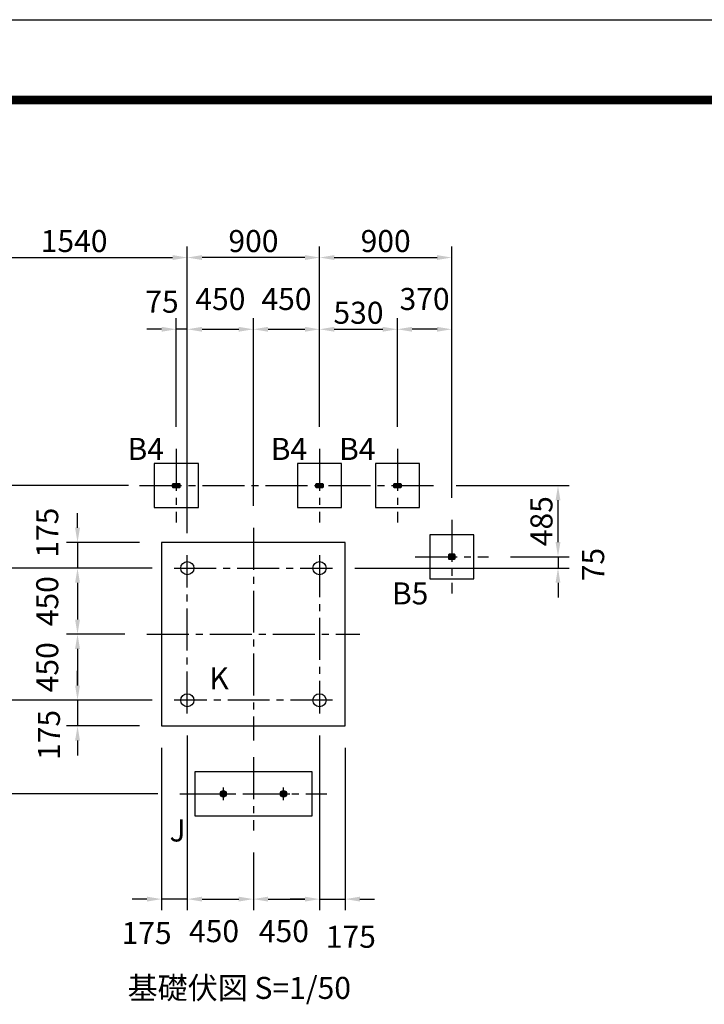
# Model space of a CAD drawing. Extents: x 0 to 21000, y 0 to 14850.
# Drawn here: x 4222 to 8883, y 8143 to 14850 of the extents above; entities that cross this region are included whole.
import ezdxf
from ezdxf.enums import TextEntityAlignment as Align

# ---------------------------------------------------------------- set-up
doc = ezdxf.new("R2010")
doc.units = 0
doc.header["$LTSCALE"] = 15
doc.linetypes.add('CENTER2', pattern=[28.575, 19.05, -3.175, 3.175, -3.175])
doc.layers.get('0').update_dxf_attribs({"linetype": 'CONTINUOUS'})
doc.layers.get('DEFPOINTS').update_dxf_attribs({"linetype": 'CONTINUOUS'})
for name, color, linetype in [('P002', 181, 'CONTINUOUS'), ('P008', 241, 'CONTINUOUS'), ('P019', 71, 'CONTINUOUS'), ('P_1CENTER', 2, 'CONTINUOUS'), ('P_2DIM', 6, 'CONTINUOUS'), ('P_3TEXT', 60, 'CONTINUOUS'), ('P_5DRAWFRAME', 104, 'CONTINUOUS')]:
    doc.layers.add(name, color=color, linetype=linetype)
doc.styles.add('BIGFONT', font='simplex.shx', dxfattribs={"bigfont": 'bigfont.shx'})
doc.dimstyles.new('DIMBIGFONT$0', dxfattribs={"dimscale": 50, "dimtxt": 3, "dimasz": 2, "dimexe": 1.5, "dimexo": 3, "dimgap": 0.75, "dimtad": 1, "dimdec": 1, "dimdsep": 46, "dimtxsty": 'BIGFONT', "dimsah": 1, "dimcen": 0, "dimclrt": 230, "dimadec": 1, "dimazin": 2, "dimtfac": 0.6, "dimtdec": 1, "dimtofl": 0, "dimtmove": 2, "dimatfit": 3, "dimfxl": 0, "dimtvp": 1, "dimtolj": 1, "dimarcsym": 0})

# ---------------------------------------------------------------- blocks, each defined once
blk = doc.blocks.new('DFP3')
at = {"color": 0}
for p, q in [((21.5, 286.6), (408, 286.6)), ((21.5, 286.55), (408, 286.55)), ((21.5, 286.5), (408, 286.5)), ((21.5, 286.45), (408, 286.45)), ((21.5, 286.4), (408, 286.4)), ((408, 286.35), (21.5, 286.35)), ((21.5, 286.3), (408, 286.3)), ((408, 286.25), (21.5, 286.25)), ((21.5, 286.2), (408, 286.2)), ((408, 286.15), (21.5, 286.15)), ((21.5, 286.1), (408, 286.1)), ((21.5, 286.05), (408, 286.05)), ((21.5, 286), (408, 286)), ((21.5, 285.95), (408, 285.95)), ((21.5, 285.9), (408, 285.9)), ((21.5, 285.85), (408, 285.85)), ((21.5, 285.8), (408, 285.8)), ((21.5, 285.75), (408, 285.75)), ((21.5, 285.7), (408, 285.7)), ((408, 285.65), (21.5, 285.65)), ((21.5, 285.6), (408, 285.6))]:
    blk.add_line(p, q, dxfattribs=at)
at = {"layer": 'DEFPOINTS', "color": 0}
blk.add_line((0, 297), (420, 297), dxfattribs=at)
at = {"color": 83, "style": 'BIGFONT'}
for tag, height, p in [('PROJECT1', 4, (283.38, 25.6)), ('DATE', 3, (344.68, 25.84)), ('SCALE', 3, (379.68, 25.84)), ('PROJECT2', 4, (284.2, 17.84)), ('PROJECT3', 4, (284.2, 10.57)), ('DWGNO', 3, (358.68, 10.57))]:
    blk.add_attdef(tag, text='', height=height, dxfattribs=at).set_placement(p, align=Align.BOTTOM_CENTER)
at = {"color": 83, "ltscale": 0.5, "style": 'BIGFONT', "flags": 8}
for tag, p in [('REV04', (26.47, 27.61)), ('REV03', (26.47, 21.7)), ('REV02', (26.47, 15.58)), ('REV01', (26.47, 10.33))]:
    blk.add_attdef(tag, text='', height=2, dxfattribs=at).set_placement(p, align=Align.BOTTOM_LEFT)
for tag, p in [('REVD4', (80.98, 27.61)), ('R4D', (92.67, 27.61)), ('R4C', (101.8, 27.61)), ('R4A', (110.92, 27.61)), ('REVD3', (80.98, 21.7)), ('R3D', (92.67, 21.7)), ('R3C', (101.8, 21.7)), ('R3A', (110.92, 21.7)), ('REVD2', (80.98, 15.58)), ('R2D', (92.67, 15.58)), ('R2C', (101.8, 15.58)), ('R2A', (110.92, 15.58)), ('REVD1', (80.98, 10.33)), ('R1D', (92.67, 10.33)), ('R1C', (101.8, 10.33)), ('R1A', (110.92, 10.33))]:
    blk.add_attdef(tag, text='', height=2, dxfattribs=at).set_placement(p, align=Align.BOTTOM_CENTER)
blk = doc.blocks.new('*D1')
at = {"layer": 'DEFPOINTS', "color": 0}
for p in [(5274.4, 11114.2), (2660.1, 10214.2), (5274.4, 10214.2)]:
    blk.add_point(p, dxfattribs=at)
at = {"layer": 'P_2DIM', "color": 0, "lineweight": -2}
for p, q in [((5124.4, 11114.2), (2585.1, 11114.2)), ((2660.1, 11014.2), (2660.1, 10314.2)), ((5124.4, 10214.2), (2585.1, 10214.2))]:
    blk.add_line(p, q, dxfattribs=at)
at = {"layer": 'P_2DIM', "color": 0}
for points in [[(2643.5, 11014.2), (2676.8, 11014.2), (2660.1, 11114.2)], [(2643.5, 10314.2), (2676.8, 10314.2), (2660.1, 10214.2)]]:
    blk.add_solid(points, dxfattribs=at)
at = {"layer": 'P_2DIM', "color": 230, "insert": (2547.6, 10664.2), "char_height": 150, "attachment_point": 5, "rotation": 90, "style": 'BIGFONT'}
blk.add_mtext('\\A1;900', dxfattribs=at)
blk = doc.blocks.new('*D2')
at = {"layer": 'DEFPOINTS', "color": 0}
for p in [(3167.8, 10410.2), (3572.4, 10410.2), (5274.4, 10214.2)]:
    blk.add_point(p, dxfattribs=at)
at = {"layer": 'P_2DIM', "color": 0, "lineweight": -2}
for p, q in [((3167.8, 10510.2), (3167.8, 10610.2)), ((3422.4, 10410.2), (3092.8, 10410.2)), ((3167.8, 10214.2), (3167.8, 10410.2)), ((5124.4, 10214.2), (3092.8, 10214.2)), ((3167.8, 10114.2), (3167.8, 10014.2))]:
    blk.add_line(p, q, dxfattribs=at)
at = {"layer": 'P_2DIM', "color": 0}
for points in [[(3151.2, 10510.2), (3184.5, 10510.2), (3167.8, 10410.2)], [(3151.2, 10114.2), (3184.5, 10114.2), (3167.8, 10214.2)]]:
    blk.add_solid(points, dxfattribs=at)
at = {"layer": 'P_2DIM', "color": 230, "insert": (2880.1, 10418), "char_height": 150, "attachment_point": 5, "rotation": 90, "style": 'BIGFONT'}
blk.add_mtext('\\A1;{\\C3;195}', dxfattribs=at)
blk = doc.blocks.new('*D3')
at = {"layer": 'DEFPOINTS', "color": 0}
for p in [(6263.5, 10125.1), (5813.4, 9327.2), (6263.5, 8859.8)]:
    blk.add_point(p, dxfattribs=at)
at = {"layer": 'P_2DIM', "color": 0, "lineweight": -2}
for p, q in [((6263.5, 9975.1), (6263.5, 8784.8)), ((5813.4, 9177.2), (5813.4, 8784.8)), ((5913.4, 8859.8), (6163.5, 8859.8))]:
    blk.add_line(p, q, dxfattribs=at)
at = {"layer": 'P_2DIM', "color": 0}
for points in [[(5913.4, 8876.5), (5913.4, 8843.2), (5813.4, 8859.8)], [(6163.5, 8876.5), (6163.5, 8843.2), (6263.5, 8859.8)]]:
    blk.add_solid(points, dxfattribs=at)
at = {"layer": 'P_2DIM', "color": 230, "insert": (6021, 8641.6), "char_height": 150, "attachment_point": 5, "style": 'BIGFONT'}
blk.add_mtext('\\A1;450', dxfattribs=at)
blk = doc.blocks.new('*D4')
at = {"layer": 'DEFPOINTS', "color": 0}
for p in [(5363.5, 10125.1), (5813.4, 9327.2), (5813.4, 8859.8)]:
    blk.add_point(p, dxfattribs=at)
at = {"layer": 'P_2DIM', "color": 0, "lineweight": -2}
for p, q in [((5363.5, 9975.1), (5363.5, 8784.8)), ((5813.4, 9177.2), (5813.4, 8784.8)), ((5463.5, 8859.8), (5713.4, 8859.8))]:
    blk.add_line(p, q, dxfattribs=at)
at = {"layer": 'P_2DIM', "color": 0}
for points in [[(5463.5, 8876.5), (5463.5, 8843.2), (5363.5, 8859.8)], [(5713.4, 8876.5), (5713.4, 8843.2), (5813.4, 8859.8)]]:
    blk.add_solid(points, dxfattribs=at)
at = {"layer": 'P_2DIM', "color": 230, "insert": (5545.2, 8641.6), "char_height": 150, "attachment_point": 5, "style": 'BIGFONT'}
blk.add_mtext('\\A1;450', dxfattribs=at)
blk = doc.blocks.new('*D5')
at = {"layer": 'DEFPOINTS', "color": 0}
for p in [(5363.5, 10125.1), (5188.4, 10039.2), (5188.4, 8859.8)]:
    blk.add_point(p, dxfattribs=at)
at = {"layer": 'P_2DIM', "color": 0, "lineweight": -2}
for p, q in [((5363.5, 9975.1), (5363.5, 8784.8)), ((5188.4, 9889.2), (5188.4, 8784.8)), ((5088.4, 8859.8), (4988.4, 8859.8)), ((5363.5, 8859.8), (5188.4, 8859.8)), ((5463.5, 8859.8), (5563.5, 8859.8))]:
    blk.add_line(p, q, dxfattribs=at)
at = {"layer": 'P_2DIM', "color": 0}
for points in [[(5088.4, 8876.5), (5088.4, 8843.2), (5188.4, 8859.8)], [(5463.5, 8876.5), (5463.5, 8843.2), (5363.5, 8859.8)]]:
    blk.add_solid(points, dxfattribs=at)
at = {"layer": 'P_2DIM', "color": 230, "insert": (5086.2, 8628.6), "char_height": 150, "attachment_point": 5, "style": 'BIGFONT'}
blk.add_mtext('\\A1;175', dxfattribs=at)
blk = doc.blocks.new('*D6')
at = {"layer": 'DEFPOINTS', "color": 0}
for p in [(5274.4, 10214.2), (2659, 9577.2), (5313.4, 9577.2)]:
    blk.add_point(p, dxfattribs=at)
at = {"layer": 'P_2DIM', "color": 0, "lineweight": -2}
for p, q in [((5124.4, 10214.2), (2584, 10214.2)), ((2659, 10114.2), (2659, 9677.2)), ((5163.4, 9577.2), (2584, 9577.2))]:
    blk.add_line(p, q, dxfattribs=at)
at = {"layer": 'P_2DIM', "color": 0}
for points in [[(2642.4, 10114.2), (2675.7, 10114.2), (2659, 10214.2)], [(2642.4, 9677.2), (2675.7, 9677.2), (2659, 9577.2)]]:
    blk.add_solid(points, dxfattribs=at)
at = {"layer": 'P_2DIM', "color": 230, "insert": (2546.5, 9895.7), "char_height": 150, "attachment_point": 5, "rotation": 90, "style": 'BIGFONT'}
blk.add_mtext('\\A1;{\\C3;635}', dxfattribs=at)
blk = doc.blocks.new('*D7')
at = {"layer": 'DEFPOINTS', "color": 0}
for p in [(6263.5, 10125.1), (6438.4, 10039.2), (6438.4, 8859.8)]:
    blk.add_point(p, dxfattribs=at)
at = {"layer": 'P_2DIM', "color": 0, "lineweight": -2}
for p, q in [((6263.5, 9975.1), (6263.5, 8784.8)), ((6438.4, 9889.2), (6438.4, 8784.8)), ((6163.5, 8859.8), (6063.5, 8859.8)), ((6263.5, 8859.8), (6438.4, 8859.8)), ((6538.4, 8859.8), (6638.4, 8859.8))]:
    blk.add_line(p, q, dxfattribs=at)
at = {"layer": 'P_2DIM', "color": 0}
for points in [[(6163.5, 8876.5), (6163.5, 8843.2), (6263.5, 8859.8)], [(6538.4, 8876.5), (6538.4, 8843.2), (6438.4, 8859.8)]]:
    blk.add_solid(points, dxfattribs=at)
at = {"layer": 'P_2DIM', "color": 230, "insert": (6476.6, 8603.3), "char_height": 150, "attachment_point": 5, "style": 'BIGFONT'}
blk.add_mtext('\\A1;175', dxfattribs=at)
blk = doc.blocks.new('*D8')
at = {"layer": 'DEFPOINTS', "color": 0}
for p in [(6263.5, 12741.2), (6263.5, 11926.2), (5813.4, 11389.2)]:
    blk.add_point(p, dxfattribs=at)
at = {"layer": 'P_2DIM', "color": 0, "lineweight": -2}
for p, q in [((5813.4, 11539.2), (5813.4, 12816.2)), ((6263.5, 12076.2), (6263.5, 12816.2)), ((5913.4, 12741.2), (6163.5, 12741.2))]:
    blk.add_line(p, q, dxfattribs=at)
at = {"layer": 'P_2DIM', "color": 0}
for points in [[(5913.4, 12757.9), (5913.4, 12724.6), (5813.4, 12741.2)], [(6163.5, 12757.9), (6163.5, 12724.6), (6263.5, 12741.2)]]:
    blk.add_solid(points, dxfattribs=at)
at = {"layer": 'P_2DIM', "color": 230, "insert": (6038.5, 12947.5), "char_height": 150, "attachment_point": 5, "style": 'BIGFONT'}
blk.add_mtext('\\A1;450', dxfattribs=at)
blk = doc.blocks.new('*D9')
at = {"layer": 'DEFPOINTS', "color": 0}
for p in [(5813.4, 12741.2), (5813.4, 11389.2), (5363.5, 11203.3)]:
    blk.add_point(p, dxfattribs=at)
at = {"layer": 'P_2DIM', "color": 0, "lineweight": -2}
for p, q in [((5363.5, 11353.3), (5363.5, 12816.2)), ((5813.4, 11539.2), (5813.4, 12816.2)), ((5463.5, 12741.2), (5713.4, 12741.2))]:
    blk.add_line(p, q, dxfattribs=at)
at = {"layer": 'P_2DIM', "color": 0}
for points in [[(5463.5, 12757.9), (5463.5, 12724.6), (5363.5, 12741.2)], [(5713.4, 12757.9), (5713.4, 12724.6), (5813.4, 12741.2)]]:
    blk.add_solid(points, dxfattribs=at)
at = {"layer": 'P_2DIM', "color": 230, "insert": (5588.5, 12947.5), "char_height": 150, "attachment_point": 5, "style": 'BIGFONT'}
blk.add_mtext('\\A1;450', dxfattribs=at)
blk = doc.blocks.new('*D10')
at = {"layer": 'DEFPOINTS', "color": 0}
for p in [(5288.5, 12741.2), (5288.5, 11926.2), (5363.5, 11203.3)]:
    blk.add_point(p, dxfattribs=at)
at = {"layer": 'P_2DIM', "color": 0, "lineweight": -2}
for p, q in [((5288.5, 12076.2), (5288.5, 12816.2)), ((5363.5, 11353.3), (5363.5, 12816.2)), ((5188.5, 12741.2), (5088.5, 12741.2)), ((5363.5, 12741.2), (5288.5, 12741.2)), ((5463.5, 12741.2), (5563.5, 12741.2))]:
    blk.add_line(p, q, dxfattribs=at)
at = {"layer": 'P_2DIM', "color": 0}
for points in [[(5188.5, 12757.9), (5188.5, 12724.6), (5288.5, 12741.2)], [(5463.5, 12757.9), (5463.5, 12724.6), (5363.5, 12741.2)]]:
    blk.add_solid(points, dxfattribs=at)
at = {"layer": 'P_2DIM', "color": 230, "insert": (5191.1, 12928.9), "char_height": 150, "attachment_point": 5, "style": 'BIGFONT'}
blk.add_mtext('\\A1;75', dxfattribs=at)
blk = doc.blocks.new('*D11')
at = {"layer": 'DEFPOINTS', "color": 0}
for p in [(5363.5, 13229.8), (6263.5, 11926.2), (5363.5, 11203.3)]:
    blk.add_point(p, dxfattribs=at)
at = {"layer": 'P_2DIM', "color": 0, "lineweight": -2}
for p, q in [((5363.5, 11353.3), (5363.5, 13304.8)), ((6263.5, 12076.2), (6263.5, 13304.8)), ((6163.5, 13229.8), (5463.5, 13229.8))]:
    blk.add_line(p, q, dxfattribs=at)
at = {"layer": 'P_2DIM', "color": 0}
for points in [[(5463.5, 13246.5), (5463.5, 13213.1), (5363.5, 13229.8)], [(6163.5, 13246.5), (6163.5, 13213.1), (6263.5, 13229.8)]]:
    blk.add_solid(points, dxfattribs=at)
at = {"layer": 'P_2DIM', "color": 230, "insert": (5813.5, 13342.3), "char_height": 150, "attachment_point": 5, "style": 'BIGFONT'}
blk.add_mtext('\\A1;900', dxfattribs=at)
blk = doc.blocks.new('*D12')
at = {"layer": 'DEFPOINTS', "color": 0}
for p in [(6793.5, 12741.2), (6793.5, 11926.2), (7163.5, 11442.2)]:
    blk.add_point(p, dxfattribs=at)
at = {"layer": 'P_2DIM', "color": 0, "lineweight": -2}
for p, q in [((6793.5, 12076.2), (6793.5, 12816.2)), ((7163.5, 11592.2), (7163.5, 12816.2)), ((7063.5, 12741.2), (6893.5, 12741.2))]:
    blk.add_line(p, q, dxfattribs=at)
at = {"layer": 'P_2DIM', "color": 0}
for points in [[(6893.5, 12757.9), (6893.5, 12724.6), (6793.5, 12741.2)], [(7063.5, 12757.9), (7063.5, 12724.6), (7163.5, 12741.2)]]:
    blk.add_solid(points, dxfattribs=at)
at = {"layer": 'P_2DIM', "color": 230, "insert": (6978.5, 12947.5), "char_height": 150, "attachment_point": 5, "style": 'BIGFONT'}
blk.add_mtext('\\A1;370', dxfattribs=at)
blk = doc.blocks.new('*D13')
at = {"layer": 'DEFPOINTS', "color": 0}
for p in [(5363.5, 13229.8), (5363.5, 11203.3), (3822.4, 11168.2)]:
    blk.add_point(p, dxfattribs=at)
at = {"layer": 'P_2DIM', "color": 0, "lineweight": -2}
for p, q in [((3822.4, 11318.2), (3822.4, 13304.8)), ((5363.5, 11353.3), (5363.5, 13304.8)), ((3922.4, 13229.8), (5263.5, 13229.8))]:
    blk.add_line(p, q, dxfattribs=at)
at = {"layer": 'P_2DIM', "color": 0}
for points in [[(3922.4, 13246.5), (3922.4, 13213.1), (3822.4, 13229.8)], [(5263.5, 13246.5), (5263.5, 13213.1), (5363.5, 13229.8)]]:
    blk.add_solid(points, dxfattribs=at)
at = {"layer": 'P_2DIM', "color": 230, "insert": (4592.9, 13342.3), "char_height": 150, "attachment_point": 5, "style": 'BIGFONT'}
blk.add_mtext('\\A1;{\\C3;1540}', dxfattribs=at)
blk = doc.blocks.new('*D14')
at = {"layer": 'DEFPOINTS', "color": 0}
for p in [(6793.5, 12741.2), (6263.5, 11926.2), (6793.5, 11926.2)]:
    blk.add_point(p, dxfattribs=at)
at = {"layer": 'P_2DIM', "color": 0, "lineweight": -2}
for p, q in [((6263.5, 12076.2), (6263.5, 12816.2)), ((6793.5, 12076.2), (6793.5, 12816.2)), ((6363.5, 12741.2), (6693.5, 12741.2))]:
    blk.add_line(p, q, dxfattribs=at)
at = {"layer": 'P_2DIM', "color": 0}
for points in [[(6363.5, 12757.9), (6363.5, 12724.6), (6263.5, 12741.2)], [(6693.5, 12757.9), (6693.5, 12724.6), (6793.5, 12741.2)]]:
    blk.add_solid(points, dxfattribs=at)
at = {"layer": 'P_2DIM', "color": 230, "insert": (6528.5, 12853.7), "char_height": 150, "attachment_point": 5, "style": 'BIGFONT'}
blk.add_mtext('\\A1;530', dxfattribs=at)
blk = doc.blocks.new('*D15')
at = {"layer": 'DEFPOINTS', "color": 0}
for p in [(2660.1, 11676.2), (5113.5, 11676.2), (5274.4, 11114.2)]:
    blk.add_point(p, dxfattribs=at)
at = {"layer": 'P_2DIM', "color": 0, "lineweight": -2}
for p, q in [((4963.5, 11676.2), (2585.1, 11676.2)), ((2660.1, 11214.2), (2660.1, 11576.2)), ((5124.4, 11114.2), (2585.1, 11114.2))]:
    blk.add_line(p, q, dxfattribs=at)
at = {"layer": 'P_2DIM', "color": 0}
for points in [[(2643.5, 11576.2), (2676.8, 11576.2), (2660.1, 11676.2)], [(2643.5, 11214.2), (2676.8, 11214.2), (2660.1, 11114.2)]]:
    blk.add_solid(points, dxfattribs=at)
at = {"layer": 'P_2DIM', "color": 230, "insert": (2547.6, 11395.2), "char_height": 150, "attachment_point": 5, "rotation": 90, "style": 'BIGFONT'}
blk.add_mtext('\\A1;{\\C3;560}', dxfattribs=at)
blk = doc.blocks.new('*D16')
at = {"layer": 'DEFPOINTS', "color": 0}
for p in [(5274.4, 11114.2), (3167.8, 10918.2), (3572.4, 10918.2)]:
    blk.add_point(p, dxfattribs=at)
at = {"layer": 'P_2DIM', "color": 0, "lineweight": -2}
for p, q in [((3167.8, 11214.2), (3167.8, 11314.2)), ((5124.4, 11114.2), (3092.8, 11114.2)), ((3167.8, 11114.2), (3167.8, 10918.2)), ((3422.4, 10918.2), (3092.8, 10918.2)), ((3167.8, 10818.2), (3167.8, 10718.2))]:
    blk.add_line(p, q, dxfattribs=at)
at = {"layer": 'P_2DIM', "color": 0}
for points in [[(3151.2, 11214.2), (3184.5, 11214.2), (3167.8, 11114.2)], [(3151.2, 10818.2), (3184.5, 10818.2), (3167.8, 10918.2)]]:
    blk.add_solid(points, dxfattribs=at)
at = {"layer": 'P_2DIM', "color": 230, "insert": (2892.7, 10937.3), "char_height": 150, "attachment_point": 5, "rotation": 90, "style": 'BIGFONT'}
blk.add_mtext('\\A1;{\\C3;195}', dxfattribs=at)
blk = doc.blocks.new('*D18')
at = {"layer": 'DEFPOINTS', "color": 0}
for p in [(7043.5, 11676.2), (7886.7, 11676.2), (7413.5, 11192.2)]:
    blk.add_point(p, dxfattribs=at)
at = {"layer": 'P_2DIM', "color": 0, "lineweight": -2}
for p, q in [((7193.5, 11676.2), (7961.7, 11676.2)), ((7886.7, 11292.2), (7886.7, 11576.2)), ((7563.5, 11192.2), (7961.7, 11192.2))]:
    blk.add_line(p, q, dxfattribs=at)
at = {"layer": 'P_2DIM', "color": 0}
for points in [[(7870, 11576.2), (7903.3, 11576.2), (7886.7, 11676.2)], [(7870, 11292.2), (7903.3, 11292.2), (7886.7, 11192.2)]]:
    blk.add_solid(points, dxfattribs=at)
at = {"layer": 'P_2DIM', "color": 230, "insert": (7774.2, 11434.2), "char_height": 150, "attachment_point": 5, "rotation": 90, "style": 'BIGFONT'}
blk.add_mtext('\\A1;{\\C3;485}', dxfattribs=at)
blk = doc.blocks.new('*D19')
at = {"layer": 'DEFPOINTS', "color": 0}
for p in [(7413.5, 11192.2), (6352.6, 11114.2), (7886.7, 11114.2)]:
    blk.add_point(p, dxfattribs=at)
at = {"layer": 'P_2DIM', "color": 0, "lineweight": -2}
for p, q in [((7886.7, 11292.2), (7886.7, 11392.2)), ((7563.5, 11192.2), (7961.7, 11192.2)), ((7886.7, 11192.2), (7886.7, 11114.2)), ((6502.6, 11114.2), (7961.7, 11114.2)), ((7886.7, 11014.2), (7886.7, 10914.2))]:
    blk.add_line(p, q, dxfattribs=at)
at = {"layer": 'P_2DIM', "color": 0}
for points in [[(7870, 11292.2), (7903.3, 11292.2), (7886.7, 11192.2)], [(7870, 11014.2), (7903.3, 11014.2), (7886.7, 11114.2)]]:
    blk.add_solid(points, dxfattribs=at)
at = {"layer": 'P_2DIM', "color": 230, "insert": (8126.1, 11138.6), "char_height": 150, "attachment_point": 5, "rotation": 90, "style": 'BIGFONT'}
blk.add_mtext('\\A1;{\\C3;75}', dxfattribs=at)
blk = doc.blocks.new('*D20')
at = {"layer": 'DEFPOINTS', "color": 0}
for p in [(7163.5, 13229.8), (6263.5, 11926.2), (7163.5, 11442.2)]:
    blk.add_point(p, dxfattribs=at)
at = {"layer": 'P_2DIM', "color": 0, "lineweight": -2}
for p, q in [((6263.5, 12076.2), (6263.5, 13304.8)), ((7163.5, 11592.2), (7163.5, 13304.8)), ((6363.5, 13229.8), (7063.5, 13229.8))]:
    blk.add_line(p, q, dxfattribs=at)
at = {"layer": 'P_2DIM', "color": 0}
for points in [[(6363.5, 13246.5), (6363.5, 13213.1), (6263.5, 13229.8)], [(7063.5, 13246.5), (7063.5, 13213.1), (7163.5, 13229.8)]]:
    blk.add_solid(points, dxfattribs=at)
at = {"layer": 'P_2DIM', "color": 230, "insert": (6713.5, 13342.3), "char_height": 150, "attachment_point": 5, "style": 'BIGFONT'}
blk.add_mtext('\\A1;900', dxfattribs=at)
blk = doc.blocks.new('*D21')
at = {"layer": 'DEFPOINTS', "color": 0}
for p in [(5188.4, 11289.2), (4616.1, 11114.2), (5274.4, 11114.2)]:
    blk.add_point(p, dxfattribs=at)
at = {"layer": 'P_2DIM', "color": 0, "lineweight": -2}
for p, q in [((4616.1, 11389.2), (4616.1, 11489.2)), ((5038.4, 11289.2), (4541.1, 11289.2)), ((4616.1, 11289.2), (4616.1, 11114.2)), ((5124.4, 11114.2), (4541.1, 11114.2)), ((4616.1, 11014.2), (4616.1, 10914.2))]:
    blk.add_line(p, q, dxfattribs=at)
at = {"layer": 'P_2DIM', "color": 0}
for points in [[(4599.4, 11389.2), (4632.7, 11389.2), (4616.1, 11289.2)], [(4599.4, 11014.2), (4632.7, 11014.2), (4616.1, 11114.2)]]:
    blk.add_solid(points, dxfattribs=at)
at = {"layer": 'P_2DIM', "color": 230, "insert": (4409.7, 11355.7), "char_height": 150, "attachment_point": 5, "rotation": 90, "style": 'BIGFONT'}
blk.add_mtext('\\A1;175', dxfattribs=at)
blk = doc.blocks.new('*D22')
at = {"layer": 'DEFPOINTS', "color": 0}
for p in [(5274.4, 11114.2), (4616.1, 10664.2), (5088.4, 10664.2)]:
    blk.add_point(p, dxfattribs=at)
at = {"layer": 'P_2DIM', "color": 0, "lineweight": -2}
for p, q in [((5124.4, 11114.2), (4541.1, 11114.2)), ((4616.1, 11014.2), (4616.1, 10764.2)), ((4938.4, 10664.2), (4541.1, 10664.2))]:
    blk.add_line(p, q, dxfattribs=at)
at = {"layer": 'P_2DIM', "color": 0}
for points in [[(4599.4, 11014.2), (4632.7, 11014.2), (4616.1, 11114.2)], [(4599.4, 10764.2), (4632.7, 10764.2), (4616.1, 10664.2)]]:
    blk.add_solid(points, dxfattribs=at)
at = {"layer": 'P_2DIM', "color": 230, "insert": (4409.8, 10889.2), "char_height": 150, "attachment_point": 5, "rotation": 90, "style": 'BIGFONT'}
blk.add_mtext('\\A1;450', dxfattribs=at)
blk = doc.blocks.new('*D23')
at = {"layer": 'DEFPOINTS', "color": 0}
for p in [(5088.4, 10664.2), (4616.1, 10214.2), (5274.4, 10214.2)]:
    blk.add_point(p, dxfattribs=at)
at = {"layer": 'P_2DIM', "color": 0, "lineweight": -2}
for p, q in [((4938.4, 10664.2), (4541.1, 10664.2)), ((4616.1, 10564.2), (4616.1, 10314.2)), ((5124.4, 10214.2), (4541.1, 10214.2))]:
    blk.add_line(p, q, dxfattribs=at)
at = {"layer": 'P_2DIM', "color": 0}
for points in [[(4599.4, 10564.2), (4632.7, 10564.2), (4616.1, 10664.2)], [(4599.4, 10314.2), (4632.7, 10314.2), (4616.1, 10214.2)]]:
    blk.add_solid(points, dxfattribs=at)
at = {"layer": 'P_2DIM', "color": 230, "insert": (4409.8, 10439.2), "char_height": 150, "attachment_point": 5, "rotation": 90, "style": 'BIGFONT'}
blk.add_mtext('\\A1;450', dxfattribs=at)
blk = doc.blocks.new('*D24')
at = {"layer": 'DEFPOINTS', "color": 0}
for p in [(5274.4, 10214.2), (4616.1, 10039.2), (5188.4, 10039.2)]:
    blk.add_point(p, dxfattribs=at)
at = {"layer": 'P_2DIM', "color": 0, "lineweight": -2}
for p, q in [((4616.1, 10314.2), (4616.1, 10414.2)), ((5124.4, 10214.2), (4541.1, 10214.2)), ((4616.1, 10214.2), (4616.1, 10039.2)), ((5038.4, 10039.2), (4541.1, 10039.2)), ((4616.1, 9939.2), (4616.1, 9839.2))]:
    blk.add_line(p, q, dxfattribs=at)
at = {"layer": 'P_2DIM', "color": 0}
for points in [[(4599.4, 10314.2), (4632.7, 10314.2), (4616.1, 10214.2)], [(4599.4, 9939.2), (4632.7, 9939.2), (4616.1, 10039.2)]]:
    blk.add_solid(points, dxfattribs=at)
at = {"layer": 'P_2DIM', "color": 230, "insert": (4421.5, 9978.5), "char_height": 150, "attachment_point": 5, "rotation": 90, "style": 'BIGFONT'}
blk.add_mtext('\\A1;175', dxfattribs=at)

msp = doc.modelspace()

# ---------------------------------------------------------------- hatches: boundary and pattern name
at = {"layer": 'P008'}
for points in [[(5269.86, 11691.21, 0.4142136), (5263.46, 11684.81), (5263.46, 11667.61, 0.4142136), (5269.86, 11661.21), (5307.06, 11661.21, 0.4142136), (5313.46, 11667.61), (5313.46, 11684.81, 0.4142136), (5307.06, 11691.21)], [(6244.85, 11691.21, 0.4142136), (6238.45, 11684.81), (6238.45, 11667.61, 0.4142136), (6244.85, 11661.21), (6282.05, 11661.21, 0.4142136), (6288.45, 11667.61), (6288.45, 11684.81, 0.4142136), (6282.05, 11691.21)], [(6818.46, 11684.81, 0.4142136), (6812.06, 11691.21), (6774.86, 11691.21, 0.4142136), (6768.46, 11684.81), (6768.46, 11667.61, 0.4142136), (6774.86, 11661.21), (6812.06, 11661.21, 0.4142136), (6818.46, 11667.61)]]:
    msp.add_hatch(color=256, dxfattribs=at).paths.add_polyline_path(points)
h = msp.add_hatch(color=256, dxfattribs=at)
h.paths.add_polyline_path([(7183.44, 11192.21), (7183.44, 11205.81, 0.4142136), (7177.04, 11212.21), (7163.45, 11212.21), (7163.45, 11192.21)])
h.paths.add_polyline_path([(7183.44, 11178.61), (7183.44, 11192.21), (7163.45, 11192.21), (7163.45, 11172.21), (7177.04, 11172.21, 0.4142136)])
h.paths.add_polyline_path([(7143.44, 11178.61, 0.4142136), (7149.84, 11172.21), (7163.45, 11172.21), (7163.45, 11192.21), (7143.44, 11192.21)])
h.paths.add_polyline_path([(7149.84, 11212.21, 0.4142136), (7143.44, 11205.81), (7143.44, 11192.21), (7163.45, 11192.21), (7163.45, 11212.21)])
h = msp.add_hatch(color=256, dxfattribs=at)
h.paths.add_polyline_path([(5630.05, 9577.21), (5608.7, 9577.21), (5608.7, 9555.86, 0.4142136)])
h.paths.add_polyline_path([(5608.7, 9598.56), (5608.7, 9577.21), (5630.05, 9577.21, 0.4141997)])
h.paths.add_polyline_path([(5608.7, 9598.56, 0.4141997), (5587.35, 9577.21), (5608.7, 9577.21)])
h.paths.add_polyline_path([(5608.7, 9577.21), (5587.35, 9577.21, 0.4142136), (5608.7, 9555.86)])
h = msp.add_hatch(color=256, dxfattribs=at)
h.paths.add_polyline_path([(6039.55, 9577.21, 0.4141997), (6018.2, 9598.56), (6018.2, 9577.21)])
h.paths.add_polyline_path([(6039.55, 9577.21), (6018.2, 9577.21), (6018.2, 9555.86, 0.4142136)])
h.paths.add_polyline_path([(6018.2, 9577.21), (5996.85, 9577.21, 0.4142136), (6018.2, 9555.86)])
h.paths.add_polyline_path([(5996.85, 9577.21), (6018.2, 9577.21), (6018.2, 9598.56, 0.4141997)])

# ---------------------------------------------------------------- linework, layer by layer
at = {"layer": 'P002'}
for centre in [(5363.45, 11114.21), (6263.45, 11114.21), (5363.45, 10214.21), (6263.45, 10214.21)]:
    msp.add_circle(centre, 44.55, dxfattribs=at)
at = {"layer": 'P008'}
for points in [[(5307.06, 11661.21), (5269.86, 11661.21, -0.4142136), (5263.46, 11667.61), (5263.46, 11684.81, -0.4142136), (5269.86, 11691.21), (5307.06, 11691.21, -0.4142136), (5313.46, 11684.81), (5313.46, 11667.61, -0.4142136), (5307.06, 11661.21)], [(6282.05, 11661.21), (6244.85, 11661.21, -0.4142136), (6238.45, 11667.61), (6238.45, 11684.81, -0.4142136), (6244.85, 11691.21), (6282.05, 11691.21, -0.4142136), (6288.45, 11684.81), (6288.45, 11667.61, -0.4142136), (6282.05, 11661.21)], [(6812.06, 11661.21), (6774.86, 11661.21, -0.4142136), (6768.46, 11667.61), (6768.46, 11684.81, -0.4142136), (6774.86, 11691.21), (6812.06, 11691.21, -0.4142136), (6818.46, 11684.81), (6818.46, 11667.61, -0.4142136), (6812.06, 11661.21)], [(7183.44, 11205.81), (7183.44, 11178.61, -0.4142136), (7177.04, 11172.21), (7149.84, 11172.21, -0.4142136), (7143.44, 11178.61), (7143.44, 11205.81, -0.4142136), (7149.84, 11212.21), (7177.04, 11212.21, -0.4142136), (7183.44, 11205.81)]]:
    msp.add_lwpolyline(points, format="xyb", close=True, dxfattribs=at)
for centre in [(5608.7, 9577.21), (6018.2, 9577.21)]:
    msp.add_circle(centre, 21.35, dxfattribs=at)
at = {"layer": 'P019'}
for points in [[(5138.46, 11826.21), (5138.46, 11526.21), (5438.46, 11526.21), (5438.46, 11826.21)], [(6113.45, 11826.21), (6113.45, 11526.21), (6413.45, 11526.21), (6413.45, 11826.21)], [(6643.46, 11826.21), (6643.46, 11526.21), (6943.46, 11526.21), (6943.46, 11826.21)], [(7013.45, 11342.21), (7013.45, 11042.21), (7313.45, 11042.21), (7313.45, 11342.21)], [(5188.45, 10039.21), (6438.45, 10039.21), (6438.45, 11289.21), (5188.45, 11289.21)], [(5413.45, 9427.21), (6213.45, 9427.21), (6213.45, 9727.21), (5413.45, 9727.21)]]:
    msp.add_lwpolyline(points, close=True, dxfattribs=at)
at = {"layer": 'P_1CENTER', "linetype": 'CENTER2'}
for p, q in [((5288.46, 11926.21), (5288.46, 11426.21)), ((6263.45, 11926.21), (6263.45, 11426.21)), ((6793.46, 11926.21), (6793.46, 11426.21)), ((5038.46, 11676.21), (7043.46, 11676.21)), ((7163.45, 11442.21), (7163.45, 10942.21)), ((5813.45, 11389.21), (5813.45, 9939.21)), ((5363.45, 10125.11), (5363.45, 11203.31)), ((6263.45, 11203.31), (6263.45, 10125.11)), ((6913.45, 11192.21), (7413.45, 11192.21)), ((5274.35, 11114.21), (6352.55, 11114.21)), ((5088.45, 10664.21), (6538.45, 10664.21)), ((6352.55, 10214.21), (5274.35, 10214.21)), ((5813.45, 9827.21), (5813.45, 9327.21)), ((5608.7, 9534.51), (5608.7, 9619.91)), ((6018.2, 9534.51), (6018.2, 9619.91)), ((5313.45, 9577.21), (6313.45, 9577.21)), ((5566, 9577.21), (5651.4, 9577.21)), ((5975.5, 9577.21), (6060.9, 9577.21))]:
    msp.add_line(p, q, dxfattribs=at)

# ---------------------------------------------------------------- block references
at = {"layer": 'P_5DRAWFRAME', "xscale": 50, "yscale": 50, "zscale": 50}
msp.add_blockref('DFP3', (0, 0), dxfattribs=at)

# ---------------------------------------------------------------- texts
at = {"layer": 'P_3TEXT', "style": 'BIGFONT'}
for s, p in [('B4', (4956.31, 11851.21)), ('B4', (5931.3, 11851.21)), ('B4', (6396.31, 11851.21)), ('B5', (6756.31, 10867.21)), ('K', (5513.45, 10289.21)), ('J', (5242.02, 9252.21))]:
    msp.add_text(s, height=150, dxfattribs=at).set_placement(p)
at = {"layer": 'P_3TEXT', "insert": (4956.54, 8329.97), "char_height": 150, "attachment_point": 1, "style": 'BIGFONT'}
msp.add_mtext('基礎伏図 S=1/50', dxfattribs=at)

# ---------------------------------------------------------------- dimensions: what is measured, and where the dimension line sits
at = {"layer": 'P_2DIM'}
dim = msp.add_linear_dim(base=(5363.45, 13229.81), p1=(3822.41, 11168.21), p2=(5363.45, 11203.31), text='{\\C3;<>}', dimstyle='DIMBIGFONT$0', override={"dimscale": 50, "dimdec": 0, "dimrnd": 5, "dimtofl": 1}, dxfattribs=at)
dim.commit()
dim.dimension.update_dxf_attribs({"geometry": '*D13', "text_midpoint": (4592.93, 13342.31)})
for base, p1, p2, override, picture, middle in [((5363.45, 13229.81), (6263.45, 11926.21), (5363.45, 11203.31), {"dimscale": 50}, '*D11', (5813.45, 13342.31)), ((5813.45, 12741.22), (5363.45, 11203.31), (5813.45, 11389.21), {"dimscale": 50}, '*D9', (5588.45, 12947.47)), ((6263.45, 12741.22), (5813.45, 11389.21), (6263.45, 11926.21), {"dimscale": 50}, '*D8', (6038.45, 12947.47)), ((6793.46, 12741.22), (7163.45, 11442.21), (6793.46, 11926.21), {"dimscale": 50}, '*D12', (6978.46, 12947.47)), ((6793.46, 12741.22), (6263.45, 11926.21), (6793.46, 11926.21), {"dimscale": 50, "dimtofl": 1}, '*D14', (6528.46, 12853.72))]:
    dim = msp.add_linear_dim(base=base, p1=p1, p2=p2, dimstyle='DIMBIGFONT$0', override=override, dxfattribs=at)
    dim.commit()
    dim.dimension.update_dxf_attribs({"geometry": picture, "text_midpoint": middle})
dim = msp.add_linear_dim(base=(7163.45, 13229.81), p1=(6263.45, 11926.21), p2=(7163.45, 11442.21), dimstyle='DIMBIGFONT$0', dxfattribs=at)
dim.commit()
dim.dimension.update_dxf_attribs({"geometry": '*D20', "text_midpoint": (6713.45, 13342.31)})
for base, p1, p2, picture, middle in [((5288.46, 12741.22), (5363.45, 11203.31), (5288.46, 11926.21), '*D10', (5191.08, 12928.86)), ((5188.45, 8859.84), (5363.45, 10125.11), (5188.45, 10039.21), '*D5', (5086.17, 8628.56)), ((5813.45, 8859.84), (5363.45, 10125.11), (5813.45, 9327.21), '*D4', (5545.22, 8641.56)), ((6263.45, 8859.84), (5813.45, 9327.21), (6263.45, 10125.11), '*D3', (6020.95, 8641.56)), ((6438.45, 8859.84), (6263.45, 10125.11), (6438.45, 10039.21), '*D7', (6476.55, 8603.29))]:
    dim = msp.add_linear_dim(base=base, p1=p1, p2=p2, dimstyle='DIMBIGFONT$0', override={"dimscale": 50, "dimtofl": 1}, dxfattribs=at)
    dim.commit()
    dim.dimension.update_dxf_attribs({"geometry": picture, "text_midpoint": middle, "dimtype": 160})
for base, p1, p2, picture, middle in [((2660.13, 11676.21), (5274.35, 11114.21), (5113.45, 11676.21), '*D15', (2547.63, 11395.21)), ((7886.66, 11676.21), (7413.45, 11192.21), (7043.46, 11676.21), '*D18', (7774.16, 11434.21)), ((2659.04, 9577.21), (5274.35, 10214.21), (5313.45, 9577.21), '*D6', (2546.54, 9895.71))]:
    dim = msp.add_linear_dim(base=base, p1=p1, p2=p2, angle=90, text='{\\C3;<>}', dimstyle='DIMBIGFONT$0', override={"dimscale": 50, "dimdec": 0, "dimrnd": 5, "dimtofl": 1}, dxfattribs=at)
    dim.commit()
    dim.dimension.update_dxf_attribs({"geometry": picture, "text_midpoint": middle})
for base, p1, p2, picture, middle in [((4616.05, 11114.21), (5188.45, 11289.21), (5274.35, 11114.21), '*D21', (4409.68, 11355.66)), ((4616.05, 10039.21), (5274.35, 10214.21), (5188.45, 10039.21), '*D24', (4421.51, 9978.51))]:
    dim = msp.add_linear_dim(base=base, p1=p1, p2=p2, angle=90, dimstyle='DIMBIGFONT$0', override={"dimtofl": 1}, dxfattribs=at)
    dim.commit()
    dim.dimension.update_dxf_attribs({"geometry": picture, "text_midpoint": middle, "dimtype": 160})
for base, p1, p2, text, override, picture, middle in [((7886.66, 11114.21), (7413.45, 11192.21), (6352.55, 11114.21), '{\\C3;75}', {"dimtofl": 1}, '*D19', (8126.07, 11138.64)), ((3167.84, 10918.21), (5274.35, 11114.21), (3572.41, 10918.21), '{\\C3;<>}', {"dimscale": 50, "dimdec": 0, "dimrnd": 5, "dimtofl": 1}, '*D16', (2892.73, 10937.27)), ((3167.84, 10410.21), (5274.35, 10214.21), (3572.41, 10410.21), '{\\C3;<>}', {"dimscale": 50, "dimdec": 0, "dimrnd": 5, "dimtofl": 1}, '*D2', (2880.06, 10418.03))]:
    dim = msp.add_linear_dim(base=base, p1=p1, p2=p2, angle=90, text=text, dimstyle='DIMBIGFONT$0', override=override, dxfattribs=at)
    dim.commit()
    dim.dimension.update_dxf_attribs({"geometry": picture, "text_midpoint": middle, "dimtype": 160})
dim = msp.add_linear_dim(base=(2660.13, 10214.21), p1=(5274.35, 11114.21), p2=(5274.35, 10214.21), angle=90, dimstyle='DIMBIGFONT$0', override={"dimscale": 50, "dimtofl": 1}, dxfattribs=at)
dim.commit()
dim.dimension.update_dxf_attribs({"geometry": '*D1', "text_midpoint": (2547.63, 10664.21)})
for base, p1, p2, picture, middle in [((4616.05, 10664.21), (5274.35, 11114.21), (5088.45, 10664.21), '*D22', (4409.8, 10889.21)), ((4616.05, 10214.21), (5088.45, 10664.21), (5274.35, 10214.21), '*D23', (4409.8, 10439.21))]:
    dim = msp.add_linear_dim(base=base, p1=p1, p2=p2, angle=90, dimstyle='DIMBIGFONT$0', dxfattribs=at)
    dim.commit()
    dim.dimension.update_dxf_attribs({"geometry": picture, "text_midpoint": middle})

doc.saveas('drawing.dxf')
